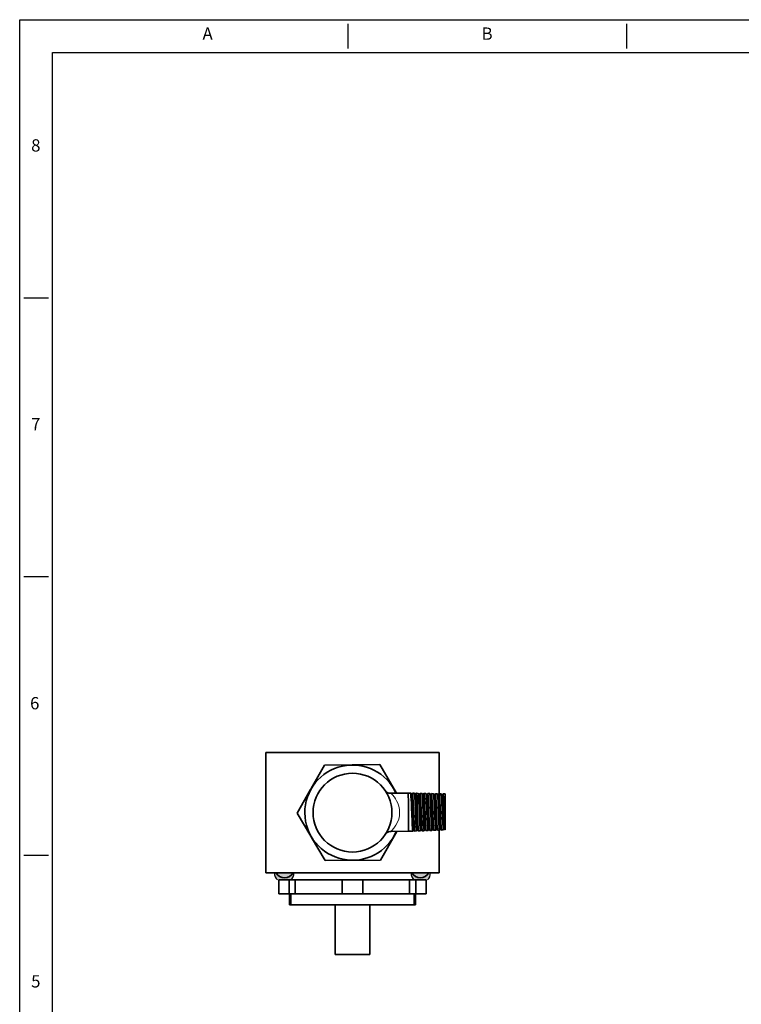
# Model space of a CAD drawing. Units: millimetres. Extents: x 1380 to 1909, y -586 to 231.
# Drawn here: x 1380 to 1645, y -130 to 231 of the extents above; entities that cross this region are included whole.
import ezdxf
from ezdxf.enums import TextEntityAlignment as Align

# ---------------------------------------------------------------- set-up
doc = ezdxf.new("R2010")
doc.units = ezdxf.units.MM
doc.header["$MEASUREMENT"] = 0
doc.layers.add('XX1', color=7, linetype='Continuous')
doc.layers.add('XX3', color=7, linetype='Continuous')
doc.styles.add('ROMAND', font='romand', dxfattribs={"height": 0.1875})

msp = doc.modelspace()

# ---------------------------------------------------------------- hatches: boundary and pattern name
h = msp.add_hatch(color=256)
h.dxf.hatch_style = 1
h.set_gradient(color1=(0, 255, 127), color2=(0, 255, 127), tint=1)
h.paths.add_polyline_path([(1529.6974, -84.6101, 0.20811594), (1530.8434, -81.9762), (1523.6434, -81.9762, 0.20811594), (1524.7893, -84.6101)])
h.paths.add_polyline_path([(1479.6974, -84.6101, 0.20811594), (1480.8434, -81.9762), (1473.6434, -81.9762, 0.20811594), (1474.7893, -84.6101)])

# ---------------------------------------------------------------- linework, layer by layer
at = {"color": 155, "lineweight": 35, "ltscale": 0.03937}
for p, q in [((1470.4934, -82.0101), (1470.4934, -37.8142)), ((1470.4934, -37.8142), (1533.9934, -37.8142)), ((1533.9934, -53.1007), (1533.9934, -37.8142)), ((1533.9934, -82.0101), (1533.9934, -66.324)), ((1470.4934, -82.0101), (1533.9934, -82.0101)), ((1479.1675, -93.6942), (1525.3193, -93.6942))]:
    msp.add_line(p, q, dxfattribs=at)
at = {"color": 2, "lineweight": 35, "ltscale": 0.247559}
msp.add_line((1487.1074, -51.0769), (1491.9937, -42.464), dxfattribs=at)
at = {"color": 2, "lineweight": 35}
for p, q in [((1491.9937, -42.464), (1512.2292, -42.3113)), ((1512.4938, -77.3602), (1492.2583, -77.513))]:
    msp.add_line(p, q, dxfattribs=at)
at = {"color": 2, "lineweight": 35, "ltscale": 0.303831}
msp.add_line((1512.2292, -42.3113), (1518.3851, -52.7901), dxfattribs=at)
at = {"color": 2, "lineweight": 35, "ltscale": 0.247549}
for p, q in [((1482.0082, -60.0649), (1486.8943, -51.4524)), ((1487.0238, -68.6026), (1482.0082, -60.0649))]:
    msp.add_line(p, q, dxfattribs=at)
at = {"color": 30, "lineweight": 35, "ltscale": 0.159892}
msp.add_line((1522.6903, -52.7576), (1516.2948, -52.8059), dxfattribs=at)
at = {"color": 30, "lineweight": 35, "ltscale": 0.091101}
msp.add_line((1522.6903, -52.7576), (1522.7178, -56.4015), dxfattribs=at)
at = {"color": 30, "lineweight": 35, "ltscale": 0.021441}
msp.add_line((1523.5477, -52.7778), (1522.6903, -52.7576), dxfattribs=at)
at = {"color": 30, "lineweight": 35, "ltscale": 0.017675}
for p, q in [((1523.9185, -53.3977), (1523.5599, -52.7883)), ((1525.3188, -53.4308), (1524.9603, -52.8214)), ((1526.7192, -53.4639), (1526.3607, -52.8545))]:
    msp.add_line(p, q, dxfattribs=at)
at = {"color": 30, "lineweight": 35, "ltscale": 0.016377}
msp.add_line((1524.2284, -52.8049), (1523.9047, -53.3745), dxfattribs=at)
at = {"color": 30, "lineweight": 35, "ltscale": 0.017682}
for p, q in [((1524.948, -52.8108), (1524.2409, -52.7941)), ((1526.3483, -52.8438), (1525.6412, -52.8272)), ((1527.7486, -52.8768), (1527.0415, -52.8602)), ((1529.1489, -52.9099), (1528.4418, -52.8932)), ((1531.9495, -52.9758), (1531.2424, -52.9592)), ((1533.3497, -53.0089), (1532.6427, -52.9922)), ((1534.7501, -53.0419), (1534.043, -53.0252))]:
    msp.add_line(p, q, dxfattribs=at)
at = {"color": 30, "lineweight": 35, "ltscale": 0.016371}
msp.add_line((1525.6286, -52.838), (1525.3051, -53.4074), dxfattribs=at)
at = {"color": 30, "lineweight": 35, "ltscale": 0.016368}
msp.add_line((1527.0288, -52.8711), (1526.7053, -53.4403), dxfattribs=at)
at = {"color": 30, "lineweight": 35, "ltscale": 0.017676}
for p, q in [((1528.1196, -53.497), (1527.761, -52.8876)), ((1529.52, -53.53), (1529.1614, -52.9207)), ((1530.9204, -53.5631), (1530.5618, -52.9538))]:
    msp.add_line(p, q, dxfattribs=at)
at = {"color": 30, "lineweight": 35, "ltscale": 0.016363}
msp.add_line((1528.429, -52.9042), (1528.1056, -53.4732), dxfattribs=at)
at = {"color": 30, "lineweight": 35, "ltscale": 0.016359}
msp.add_line((1529.8292, -52.9373), (1529.5059, -53.5062), dxfattribs=at)
at = {"color": 30, "lineweight": 35, "ltscale": 0.017684}
msp.add_line((1530.5492, -52.9429), (1529.8421, -52.9262), dxfattribs=at)
at = {"color": 30, "lineweight": 35, "ltscale": 0.016354}
msp.add_line((1531.2294, -52.9704), (1530.9062, -53.5391), dxfattribs=at)
at = {"color": 30, "lineweight": 35, "ltscale": 0.017678}
for p, q in [((1532.3208, -53.5963), (1531.9621, -52.9868)), ((1533.7211, -53.6294), (1533.3625, -53.0199)), ((1535.1215, -53.6624), (1534.7629, -53.053))]:
    msp.add_line(p, q, dxfattribs=at)
at = {"color": 30, "lineweight": 35, "ltscale": 0.016351}
msp.add_line((1532.6296, -53.0034), (1532.3065, -53.572), dxfattribs=at)
at = {"color": 30, "lineweight": 35, "ltscale": 0.016345}
msp.add_line((1534.0299, -53.0365), (1533.7068, -53.6049), dxfattribs=at)
at = {"color": 30, "lineweight": 35, "ltscale": 0.016341}
msp.add_line((1535.4301, -53.0696), (1535.1071, -53.6378), dxfattribs=at)
at = {"color": 30, "lineweight": 35, "ltscale": 0.017751}
msp.add_line((1536.1531, -53.075), (1535.4432, -53.0582), dxfattribs=at)
at = {"color": 30, "lineweight": 35, "ltscale": 0.085647}
msp.add_line((1536.1531, -53.075), (1536.179, -56.5007), dxfattribs=at)
at = {"color": 30, "lineweight": 35, "ltscale": 0.2589}
msp.add_line((1522.7178, -56.4015), (1522.796, -66.7572), dxfattribs=at)
at = {"color": 30, "lineweight": 35, "ltscale": 0.243403}
msp.add_line((1536.179, -56.5007), (1536.2525, -66.2366), dxfattribs=at)
at = {"color": 2, "lineweight": 35, "ltscale": 0.303829}
msp.add_line((1518.4908, -66.7898), (1512.4938, -77.3602), dxfattribs=at)
at = {"color": 30, "lineweight": 35, "ltscale": 0.159891}
msp.add_line((1522.796, -66.7572), (1516.4005, -66.8055), dxfattribs=at)
at = {"color": 30, "lineweight": 35, "ltscale": 0.038951}
msp.add_line((1524.3529, -66.697), (1522.796, -66.7572), dxfattribs=at)
at = {"color": 30, "lineweight": 35, "ltscale": 0.016998}
msp.add_line((1524.7008, -66.095), (1524.3649, -66.6862), dxfattribs=at)
at = {"color": 30, "lineweight": 35, "ltscale": 0.017052}
for p, q in [((1525.033, -66.6596), (1524.6871, -66.0717)), ((1527.8321, -66.5511), (1527.4862, -65.9633)), ((1529.2316, -66.4969), (1528.8857, -65.9091)), ((1530.6312, -66.4426), (1530.2852, -65.8548)), ((1532.0307, -66.3884), (1531.6848, -65.8006))]:
    msp.add_line(p, q, dxfattribs=at)
at = {"color": 30, "lineweight": 35, "ltscale": 0.017683}
for p, q in [((1525.7525, -66.6428), (1525.0457, -66.6702)), ((1527.1521, -66.5886), (1526.4453, -66.616)), ((1529.9514, -66.4804), (1529.2446, -66.5077)), ((1532.7506, -66.3721), (1532.0438, -66.3994)), ((1534.1503, -66.3179), (1533.4435, -66.3453)), ((1535.5499, -66.2638), (1534.8431, -66.2912))]:
    msp.add_line(p, q, dxfattribs=at)
at = {"color": 30, "lineweight": 35, "ltscale": 0.016994}
msp.add_line((1526.1004, -66.041), (1525.7646, -66.632), dxfattribs=at)
at = {"color": 30, "lineweight": 35, "ltscale": 0.017051}
for p, q in [((1526.4326, -66.6053), (1526.0866, -66.0175)), ((1536.2293, -66.2257), (1535.8833, -65.6379))]:
    msp.add_line(p, q, dxfattribs=at)
at = {"color": 30, "lineweight": 35, "ltscale": 0.01699}
msp.add_line((1527.5001, -65.9869), (1527.1643, -66.5778), dxfattribs=at)
at = {"color": 30, "lineweight": 35, "ltscale": 0.017681}
for p, q in [((1528.5517, -66.5345), (1527.845, -66.5618)), ((1531.351, -66.4262), (1530.6442, -66.4536))]:
    msp.add_line(p, q, dxfattribs=at)
at = {"color": 30, "lineweight": 35, "ltscale": 0.016986}
msp.add_line((1528.8997, -65.9329), (1528.564, -66.5236), dxfattribs=at)
at = {"color": 30, "lineweight": 35, "ltscale": 0.016981}
msp.add_line((1530.2993, -65.8788), (1529.9637, -66.4693), dxfattribs=at)
at = {"color": 30, "lineweight": 35, "ltscale": 0.016977}
msp.add_line((1531.699, -65.8247), (1531.3634, -66.4151), dxfattribs=at)
at = {"color": 30, "lineweight": 35, "ltscale": 0.016973}
msp.add_line((1533.0986, -65.7706), (1532.7631, -66.3609), dxfattribs=at)
at = {"color": 30, "lineweight": 35, "ltscale": 0.017054}
for p, q in [((1533.4303, -66.3342), (1533.0843, -65.7464)), ((1534.8298, -66.28), (1534.4838, -65.6921))]:
    msp.add_line(p, q, dxfattribs=at)
at = {"color": 30, "lineweight": 35, "ltscale": 0.016967}
msp.add_line((1534.4982, -65.7166), (1534.1629, -66.3067), dxfattribs=at)
at = {"color": 30, "lineweight": 35, "ltscale": 0.016963}
msp.add_line((1535.8978, -65.6626), (1535.5626, -66.2525), dxfattribs=at)
at = {"color": 30, "lineweight": 35, "ltscale": 0.000242787}
msp.add_line((1536.2525, -66.2366), (1536.2427, -66.237), dxfattribs=at)
at = {"color": 2, "lineweight": 35, "ltscale": 0.247558}
msp.add_line((1492.2583, -77.513), (1487.2425, -68.975), dxfattribs=at)
at = {"color": 171, "lineweight": 35, "ltscale": 0.005}
for p, q in [((1475.2579, -89.6902), (1475.2579, -84.6101)), ((1479.0679, -89.6902), (1479.0679, -84.6101)), ((1481.2884, -89.6902), (1481.2884, -84.6101)), ((1498.4334, -89.6902), (1498.4334, -84.6101)), ((1506.0534, -89.6902), (1506.0534, -84.6101)), ((1523.1983, -89.6902), (1523.1983, -84.6101)), ((1525.4188, -89.6902), (1525.4188, -84.6101)), ((1529.2289, -89.6902), (1529.2289, -84.6101))]:
    msp.add_line(p, q, dxfattribs=at)
at = {"color": 171, "lineweight": 35, "ltscale": 0.016875}
for p, q in [((1475.2579, -84.6101), (1529.2289, -84.6101)), ((1475.2579, -89.6902), (1529.2289, -89.6902))]:
    msp.add_line(p, q, dxfattribs=at)
at = {"color": 171, "lineweight": 35, "ltscale": 0.003888}
msp.add_line((1475.2579, -89.6902), (1475.2579, -85.7398), dxfattribs=at)
at = {"color": 155, "lineweight": 35, "ltscale": 0.0065}
for p, q in [((1479.1675, -93.6942), (1479.1675, -89.6902)), ((1479.6675, -93.6942), (1479.6675, -89.6902)), ((1524.8193, -93.6942), (1524.8193, -89.6902)), ((1525.3193, -93.6942), (1525.3193, -89.6902))]:
    msp.add_line(p, q, dxfattribs=at)
at = {"color": 2, "lineweight": 35, "ltscale": 0.018}
for p, q in [((1495.8934, -111.9822), (1495.8934, -93.6942)), ((1508.5934, -111.9822), (1508.5934, -93.6942))]:
    msp.add_line(p, q, dxfattribs=at)
at = {"color": 2, "lineweight": 35, "ltscale": 0.003938}
msp.add_line((1508.5934, -111.9822), (1495.8934, -111.9822), dxfattribs=at)
at = {"color": 30, "lineweight": 35}
for points in [[(1514.4407, -52.1809), (1514.6417, -52.3201), (1514.9496, -52.4904), (1515.6217, -52.7344), (1516.2948, -52.8059)], [(1523.5599, -52.7883), (1523.573, -52.8221), (1523.5997, -52.9581), (1523.6812, -53.8544), (1523.8138, -56.4096)], [(1524.3031, -59.7457), (1524.1193, -55.7107), (1524.0215, -54.1559), (1523.9527, -53.5257), (1523.9298, -53.4249), (1523.9185, -53.3977)], [(1524.2409, -52.7941), (1524.2455, -52.7957), (1524.2486, -52.7984), (1524.2548, -52.8076), (1524.2641, -52.8313), (1524.283, -52.9132), (1524.3698, -53.8009), (1524.5068, -56.4147)], [(1524.9603, -52.8214), (1524.9734, -52.8551), (1525.0001, -52.9905), (1525.0815, -53.8814), (1525.2139, -56.4199)], [(1525.7031, -59.7352), (1525.5195, -55.7286), (1525.4218, -54.1846), (1525.3531, -53.5582), (1525.3302, -53.4579), (1525.3188, -53.4308)], [(1525.6412, -52.8272), (1525.6458, -52.8288), (1525.6489, -52.8314), (1525.655, -52.8406), (1525.6644, -52.8641), (1525.6832, -52.9455), (1525.77, -53.8277), (1525.9069, -56.425)], [(1526.3607, -52.8545), (1526.3737, -52.8881), (1526.4004, -53.0228), (1526.4818, -53.9083), (1526.614, -56.4303)], [(1527.103, -59.7246), (1526.9198, -55.7465), (1526.8222, -54.2133), (1526.7535, -53.5908), (1526.7305, -53.4909), (1526.7192, -53.4639)], [(1527.0415, -52.8602), (1527.0461, -52.8617), (1527.0491, -52.8644), (1527.0553, -52.8736), (1527.0646, -52.8969), (1527.0835, -52.9778), (1527.1703, -53.8545), (1527.3071, -56.4354)], [(1527.761, -52.8876), (1527.7741, -52.921), (1527.8007, -53.0551), (1527.882, -53.9353), (1528.0141, -56.4406)], [(1528.503, -59.714), (1528.32, -55.7644), (1528.2225, -54.242), (1528.1538, -53.6234), (1528.1309, -53.5239), (1528.1196, -53.497)], [(1528.4418, -52.8932), (1528.4464, -52.8947), (1528.4495, -52.8974), (1528.4556, -52.9064), (1528.4649, -52.9296), (1528.4838, -53.01), (1528.5706, -53.8812), (1528.7072, -56.4457)], [(1529.1614, -52.9207), (1529.1744, -52.9541), (1529.2011, -53.0874), (1529.2824, -53.9623), (1529.4143, -56.4509)], [(1529.903, -59.7034), (1529.7202, -55.7822), (1529.6228, -54.2707), (1529.5542, -53.656), (1529.5313, -53.557), (1529.52, -53.53)], [(1529.8421, -52.9262), (1529.8467, -52.9278), (1529.8497, -52.9303), (1529.8559, -52.9393), (1529.8652, -52.9624), (1529.8841, -53.0423), (1529.9708, -53.908), (1530.1073, -56.456)], [(1530.5618, -52.9538), (1530.5748, -52.987), (1530.6015, -53.1198), (1530.6826, -53.9893), (1530.8143, -56.4612)], [(1531.3029, -59.6929), (1531.1204, -55.8001), (1531.0231, -54.2994), (1530.9546, -53.6885), (1530.9317, -53.59), (1530.9204, -53.5631)], [(1531.2424, -52.9592), (1531.247, -52.9607), (1531.25, -52.9633), (1531.2562, -52.9723), (1531.2655, -52.9952), (1531.2844, -53.0745), (1531.371, -53.9348), (1531.5075, -56.4663)], [(1531.9621, -52.9868), (1531.9752, -53.02), (1532.0018, -53.1521), (1532.0829, -54.0163), (1532.2145, -56.4716)], [(1532.7029, -59.6823), (1532.5206, -55.8179), (1532.4235, -54.3281), (1532.355, -53.7211), (1532.3321, -53.6231), (1532.3208, -53.5963)], [(1532.6427, -52.9922), (1532.6472, -52.9937), (1532.6503, -52.9963), (1532.6565, -53.0052), (1532.6658, -53.028), (1532.6846, -53.1068), (1532.7713, -53.9616), (1532.9075, -56.4766)], [(1533.3625, -53.0199), (1533.3756, -53.053), (1533.4022, -53.1844), (1533.4832, -54.0432), (1533.6146, -56.4819)], [(1534.1029, -59.6717), (1533.9208, -55.8358), (1533.8238, -54.3568), (1533.7553, -53.7536), (1533.7325, -53.6561), (1533.7211, -53.6294)], [(1534.043, -53.0252), (1534.048, -53.0271), (1534.0513, -53.0301), (1534.0582, -53.0408), (1534.0684, -53.0681), (1534.1206, -53.3986), (1534.1842, -54.1692), (1534.3077, -56.487)], [(1534.7629, -53.053), (1534.776, -53.086), (1534.8025, -53.2167), (1534.8835, -54.0702), (1535.0147, -56.4922)], [(1535.5028, -59.6611), (1535.3211, -55.8537), (1535.2241, -54.3855), (1535.1557, -53.7861), (1535.1329, -53.6891), (1535.1215, -53.6624)], [(1535.4432, -53.0582), (1535.4483, -53.06), (1535.4517, -53.0631), (1535.4584, -53.0737), (1535.4687, -53.1007), (1535.5209, -53.429), (1535.5844, -54.1947), (1535.7078, -56.4973)], [(1523.9504, -59.7484), (1524.1228, -63.8707), (1524.2458, -65.9888), (1524.3178, -66.6156), (1524.3335, -66.6721), (1524.3413, -66.6882), (1524.3464, -66.6944), (1524.349, -66.6961), (1524.3529, -66.697)], [(1524.6871, -66.0717), (1524.6754, -66.0435), (1524.6517, -65.9379), (1524.5809, -65.2766), (1524.4862, -63.7614), (1524.3031, -59.7457)], [(1524.6434, -59.7431), (1524.8096, -63.7226), (1524.9136, -65.6254), (1524.966, -66.2674), (1525.0109, -66.5903), (1525.033, -66.6596)], [(1525.3504, -59.7378), (1525.5226, -63.8341), (1525.6455, -65.9389), (1525.7175, -66.562), (1525.7332, -66.6181), (1525.7409, -66.634), (1525.746, -66.6402), (1525.7486, -66.6419), (1525.7525, -66.6428)], [(1526.0866, -66.0175), (1526.0749, -65.9893), (1526.0513, -65.8842), (1525.9805, -65.2271), (1525.8859, -63.7225), (1525.7031, -59.7352)], [(1526.0433, -59.7326), (1526.2094, -63.6861), (1526.3132, -65.5769), (1526.3656, -66.215), (1526.4105, -66.5363), (1526.4326, -66.6053)], [(1526.7503, -59.7273), (1526.9224, -63.7976), (1527.0451, -65.8891), (1527.1171, -66.5084), (1527.1328, -66.5641), (1527.1406, -66.58), (1527.1457, -66.5861), (1527.1483, -66.5878), (1527.1521, -66.5886)], [(1527.4862, -65.9633), (1527.4744, -65.9352), (1527.4508, -65.8306), (1527.3801, -65.1776), (1527.2855, -63.6836), (1527.103, -59.7246)], [(1527.4433, -59.722), (1527.6091, -63.6495), (1527.7128, -65.5284), (1527.7651, -66.1625), (1527.8101, -66.4823), (1527.8321, -66.5511)], [(1528.1503, -59.7167), (1528.3221, -63.7612), (1528.4447, -65.8392), (1528.5167, -66.4547), (1528.5324, -66.5101), (1528.5402, -66.5259), (1528.5453, -66.5319), (1528.5479, -66.5336), (1528.5517, -66.5345)], [(1528.8857, -65.9091), (1528.874, -65.881), (1528.8504, -65.7769), (1528.7797, -65.1281), (1528.6853, -63.6447), (1528.503, -59.714)], [(1528.8433, -59.7114), (1529.0088, -63.6131), (1529.1124, -65.4799), (1529.1647, -66.1101), (1529.2096, -66.4282), (1529.2316, -66.4969)], [(1529.5502, -59.7061), (1529.7219, -63.7247), (1529.8444, -65.7893), (1529.9164, -66.4011), (1529.9321, -66.4561), (1529.9398, -66.4718), (1529.945, -66.4779), (1529.9475, -66.4795), (1529.9514, -66.4804)], [(1530.2852, -65.8548), (1530.2735, -65.8269), (1530.25, -65.7233), (1530.1793, -65.0786), (1530.085, -63.6057), (1529.903, -59.7034)], [(1530.2432, -59.7009), (1530.4085, -63.5766), (1530.5121, -65.4315), (1530.5643, -66.0576), (1530.6091, -66.3742), (1530.6312, -66.4426)], [(1530.9501, -59.6955), (1531.1217, -63.6882), (1531.244, -65.7395), (1531.316, -66.3474), (1531.3317, -66.4021), (1531.3394, -66.4177), (1531.3446, -66.4237), (1531.3472, -66.4254), (1531.351, -66.4262)], [(1531.6848, -65.8006), (1531.673, -65.7727), (1531.6495, -65.6696), (1531.5789, -65.0291), (1531.4847, -63.5668), (1531.3029, -59.6929)], [(1531.6432, -59.6903), (1531.8083, -63.5401), (1531.9117, -65.383), (1531.9638, -66.0051), (1532.0087, -66.3202), (1532.0307, -66.3884)], [(1532.3501, -59.685), (1532.5214, -63.6518), (1532.6437, -65.6896), (1532.7156, -66.2938), (1532.7313, -66.3482), (1532.7391, -66.3636), (1532.7442, -66.3696), (1532.7468, -66.3712), (1532.7506, -66.3721)], [(1533.0843, -65.7464), (1533.0726, -65.7185), (1533.049, -65.616), (1532.9785, -64.9796), (1532.8827, -63.4967), (1532.7029, -59.6823)], [(1533.0432, -59.6798), (1533.208, -63.5036), (1533.3113, -65.3346), (1533.3634, -65.9527), (1533.4083, -66.2662), (1533.4303, -66.3342)], [(1533.7501, -59.6744), (1533.9212, -63.6154), (1534.0433, -65.6398), (1534.1153, -66.2402), (1534.1309, -66.2942), (1534.1387, -66.3095), (1534.1439, -66.3154), (1534.1464, -66.3171), (1534.1503, -66.3179)], [(1534.4838, -65.6921), (1534.4721, -65.6644), (1534.4486, -65.5623), (1534.3781, -64.9301), (1534.2824, -63.458), (1534.1029, -59.6717)], [(1534.4431, -59.6691), (1534.6077, -63.4672), (1534.7109, -65.2861), (1534.763, -65.9003), (1534.8078, -66.2122), (1534.8298, -66.28)], [(1535.15, -59.6638), (1535.3209, -63.5789), (1535.443, -65.59), (1535.5149, -66.1866), (1535.5306, -66.2402), (1535.5383, -66.2554), (1535.5435, -66.2613), (1535.546, -66.263), (1535.5499, -66.2638)], [(1535.8833, -65.6379), (1535.8717, -65.6102), (1535.8481, -65.5087), (1535.7777, -64.8806), (1535.6821, -63.4193), (1535.5028, -59.6611)], [(1535.8431, -59.6586), (1536.0077, -63.4359), (1536.1109, -65.2432), (1536.163, -65.8522), (1536.2075, -66.1591), (1536.2293, -66.2257)]]:
    msp.add_lwpolyline(points, dxfattribs=at)
at = {"color": 30, "lineweight": 13}
msp.add_lwpolyline([(1516.2948, -52.8059), (1516.8898, -53.4241), (1517.5928, -54.2824), (1517.9694, -54.822), (1518.4214, -55.58), (1518.8295, -56.4309)], dxfattribs=at)
at = {"color": 4, "lineweight": 35}
msp.add_circle((1502.2434, -59.9121), 14.44, dxfattribs=at)
msp.add_arc((1502.2434, -59.9121), 17.4625, 24.06435, 336.800573, dxfattribs=at)
at = {"color": 7, "lineweight": 35}
for start, end in [(149.72664, 151.138399), (209.726631, 211.138404)]:
    msp.add_arc((1502.2434, -59.9121), 17.526, start, end, dxfattribs=at)
at = {"color": 30, "lineweight": 35}
for centre, radius, start, end in [((1523.5433, -52.7946), 0.0175, 20.62685, 75.376445), ((1524.2446, -52.8105), 0.0169, 102.869629, 161.089137), ((1524.9436, -52.8277), 0.0176, 20.627351, 75.376335), ((1525.645, -52.8436), 0.017, 102.826784, 161.102128), ((1526.3439, -52.8609), 0.0177, 20.619602, 75.401942), ((1527.0452, -52.8767), 0.0171, 102.829215, 161.130419), ((1527.7442, -52.8939), 0.0178, 20.628365, 75.376212), ((1528.4456, -52.9098), 0.0173, 102.828737, 161.129476), ((1529.1444, -52.9271), 0.018, 20.628881, 75.376212), ((1529.8459, -52.9429), 0.0174, 102.828286, 161.128534), ((1530.5446, -52.9602), 0.0181, 20.62941, 75.376158), ((1531.2462, -52.9761), 0.0175, 102.827781, 161.127578), ((1531.9449, -52.9933), 0.0182, 20.629949, 75.376076), ((1532.6465, -53.0092), 0.0176, 102.827296, 161.126594), ((1533.3452, -53.0264), 0.0183, 20.630484, 75.376137), ((1534.0468, -53.0423), 0.0177, 102.786561, 161.138602), ((1534.7454, -53.0596), 0.0184, 20.652233, 75.342915), ((1535.4472, -53.0754), 0.0178, 102.822207, 161.097525), ((765.4575, -89.0158), 759.0571, 2.2097344, 2.4619664), ((766.4659, -89.0888), 758.745, 2.2165554, 2.4681106), ((776.2633, -88.7888), 749.6499, 2.2209269, 2.474728), ((777.314, -88.8599), 749.2955, 2.2278192, 2.4809501), ((787.013, -88.5622), 740.2989, 2.2322559, 2.4876469), ((788.1017, -88.6316), 739.9064, 2.2392257, 2.4939516), ((797.69, -88.3366), 731.0204, 2.2437376, 2.5007333), ((798.8428, -88.4032), 730.5639, 2.2507746, 2.5071204), ((808.3235, -88.1108), 721.7856, 2.2553611, 2.5139875), ((809.5124, -88.1757), 721.2928, 2.2624775, 2.5204595), ((818.8928, -87.8856), 712.615, 2.2671342, 2.5274099), ((820.1248, -87.9485), 712.0791, 2.2743279, 2.5339677), ((829.3926, -87.6615), 703.5138, 2.2790676, 2.5410097), ((830.6889, -87.7214), 702.9136, 2.2863313, 2.5476546), ((839.8665, -87.4362), 694.4386, 2.291143, 2.5547853), ((841.1647, -87.4959), 693.8364, 2.2985023, 2.5615203), ((850.2457, -87.213), 685.4579, 2.3033906, 2.5687417), ((851.6127, -87.2695), 684.787, 2.310822, 2.5755683), ((1516.4232, -69.8054), 3, 90.432517, 128.513124), ((1524.3482, -66.6802), 0.0176, 285.488681, 340.237932), ((1525.0491, -66.6537), 0.017, 199.762601, 258.037953), ((1525.7478, -66.6259), 0.0177, 285.462931, 340.245713), ((1526.4488, -66.5995), 0.0171, 199.763243, 258.038485), ((1527.1474, -66.5717), 0.0178, 285.46315, 340.245167), ((1527.8485, -66.5452), 0.0172, 199.735089, 258.036013), ((1528.547, -66.5174), 0.0179, 285.48879, 340.236417), ((1529.2481, -66.491), 0.0173, 199.736018, 258.036498), ((1529.9466, -66.4632), 0.018, 285.488858, 340.235891), ((1530.6478, -66.4367), 0.0174, 199.736974, 258.037003), ((1531.3462, -66.4089), 0.0181, 285.488927, 340.235357), ((1532.0474, -66.3825), 0.0175, 199.737944, 258.037515), ((1532.7458, -66.3546), 0.0183, 285.488961, 340.234816), ((1533.4471, -66.3282), 0.0176, 199.725909, 258.078394), ((1534.1454, -66.3004), 0.0184, 285.522518, 340.212836), ((1534.8468, -66.2739), 0.0178, 199.733245, 258.059208), ((1535.545, -66.2461), 0.0185, 285.533664, 340.208958), ((1536.2465, -66.2196), 0.018, 199.578527, 257.964091)]:
    msp.add_arc(centre, radius, start, end, dxfattribs=at)
at = {"color": 30, "lineweight": 13}
msp.add_arc((1507.5794, -57.9812), 12.4772, 314.989771, 322.365214, dxfattribs=at)
for centre, start, end in [((1477.2434, -81.9762), 180, 227.025404), ((1477.2434, -81.9762), 312.974596, 0), ((1527.2434, -81.9762), 180, 227.025404), ((1527.2434, -81.9762), 312.974596, 0)]:
    msp.add_arc(centre, 3.6, start, end)
at = {"color": 43, "lineweight": 35, "ltscale": 0.03937}
for centre, start, end in [((1477.3704, -80.2321), 209.650365, 330.349776), ((1527.1163, -80.2321), 209.650224, 330.34964)]:
    msp.add_arc(centre, 3.5941, start, end, dxfattribs=at)
at = {"color": 30, "lineweight": 13}
msp.add_ellipse((1502.2449, -59.9122), major_axis=(17.2879, 0.1308), ratio=0.70003256, start_param=5.78315097, end_param=6.56415479, dxfattribs=at)
at = {"layer": 'XX1'}
for p, q in [((1380.3032, -586.4846), (1380.3032, 230.8187)), ((1380.3032, 230.8187), (1909.1465, 230.8187)), ((1390.82, 128.6558), (1381.8056, 128.6558)), ((1390.82, 26.4929), (1381.8056, 26.4929)), ((1390.82, -75.6701), (1381.8056, -75.6701))]:
    msp.add_line(p, q, dxfattribs=at)
at = {"layer": 'XX1', "color": 1}
for p, q in [((1392.3224, -574.4654), (1392.3224, 218.7995)), ((1392.3224, 218.7995), (1897.1273, 218.7995))]:
    msp.add_line(p, q, dxfattribs=at)
at = {"layer": 'XX3'}
for p, q in [((1500.4949, 229.3163), (1500.4949, 220.3019)), ((1602.6578, 229.3163), (1602.6578, 220.3019))]:
    msp.add_line(p, q, dxfattribs=at)

# ---------------------------------------------------------------- texts
at = {"layer": 'XX1', "color": 7, "style": 'ROMAND'}
for s, p in [('8', (1386.2055, 184.1371)), ('7', (1386.2055, 81.9742)), ('6', (1385.8084, -20.3783)), ('5', (1386.2055, -122.3516))]:
    msp.add_text(s, height=4.5072, dxfattribs=at).set_placement(p, align=Align.MIDDLE)
at = {"layer": 'XX3', "color": 7, "style": 'ROMAND'}
for s, p in [('A', (1449.1685, 225.1245)), ('B', (1551.5763, 225.1245))]:
    msp.add_text(s, height=4.5072, dxfattribs=at).set_placement(p, align=Align.MIDDLE)

doc.saveas('drawing.dxf')
